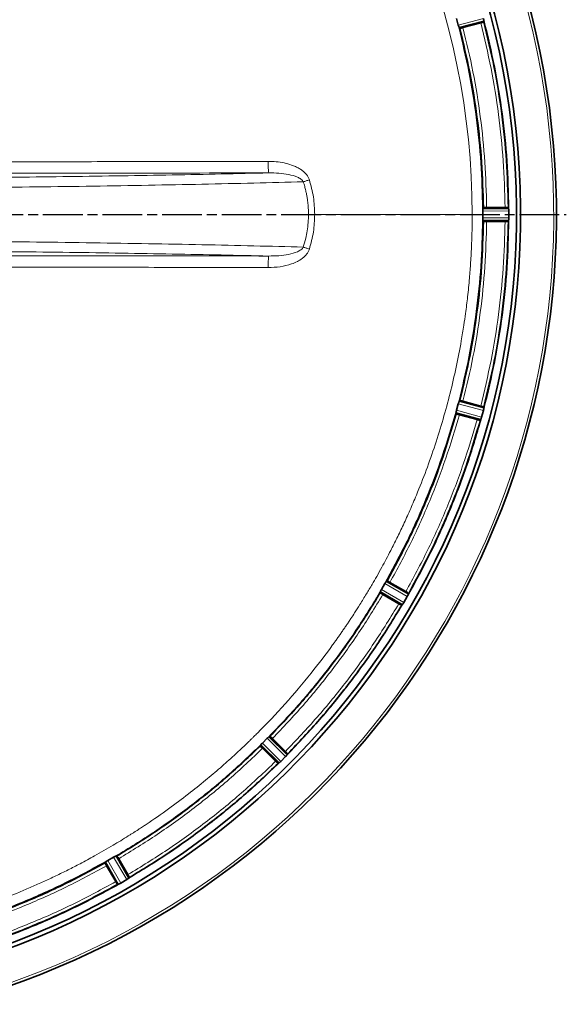
# Model space of a CAD drawing. Units: millimetres. Extents: x -155 to 3805, y -206 to 3177.
# Drawn here: x 1735 to 1901, y 221 to 519 of the extents above; entities that cross this region are included whole.
import ezdxf

# ---------------------------------------------------------------- set-up
doc = ezdxf.new("R2010")
doc.units = ezdxf.units.MM
doc.linetypes.add('AM_ISO08W050', pattern=[18, 12, -1.5, 3, -1.5])
doc.layers.add('AM_7', color=4, linetype='AM_ISO08W050', lineweight=25)

msp = doc.modelspace()

# ---------------------------------------------------------------- linework, layer by layer
at = {"color": 7, "linetype": 'Continuous', "lineweight": 35}
for p, q in [((1867.934, 517.213), (1867.41, 519.169)), ((1875.699, 518.219), (1868.248, 516.262)), ((1869.337, 516.448), (1874.706, 517.886)), ((1875.67, 518.459), (1875.658, 518.524)), ((1875.663, 518.179), (1875.699, 518.219)), ((1868.36, 516.232), (1868.246, 516.271)), ((1875.39, 462.031), (1875.49, 462.098)), ((1883.094, 462.05), (1875.39, 462.013)), ((1876.49, 462.115), (1882.048, 462.115)), ((1883.048, 462.08), (1883.094, 462.05)), ((1883.133, 461.745), (1883.128, 461.812)), ((1875.333, 461.012), (1875.335, 460)), ((1875.335, 460), (1875.333, 458.988)), ((1883.133, 458.255), (1883.128, 458.188)), ((1883.171, 460), (1883.169, 461.05)), ((1883.169, 458.95), (1883.171, 460)), ((1883.094, 457.95), (1875.39, 457.987)), ((1875.49, 457.902), (1875.39, 457.969)), ((1876.49, 457.885), (1882.048, 457.885)), ((1883.048, 457.92), (1883.094, 457.95)), ((1867.41, 400.831), (1867.931, 402.778)), ((1867.934, 402.787), (1867.931, 402.778)), ((1868.246, 403.729), (1868.36, 403.768)), ((1875.699, 401.781), (1868.248, 403.738)), ((1869.337, 403.552), (1874.706, 402.114)), ((1875.699, 401.781), (1875.663, 401.821)), ((1867.283, 399.75), (1867.204, 399.841)), ((1874.638, 397.82), (1867.206, 399.85)), ((1868.242, 399.467), (1873.611, 398.028)), ((1874.969, 398.766), (1875.51, 400.786)), ((1875.51, 400.786), (1875.512, 400.796)), ((1875.67, 401.541), (1875.658, 401.476)), ((1874.586, 397.803), (1874.638, 397.82)), ((1874.732, 398.042), (1874.754, 398.104)), ((1844.705, 346.707), (1845.717, 348.46)), ((1846.088, 349.057), (1846.085, 349.051)), ((1846.267, 349.298), (1846.387, 349.306)), ((1852.957, 345.479), (1846.267, 349.298)), ((1847.271, 348.837), (1852.084, 346.058)), ((1850.907, 341.928), (1844.254, 345.812)), ((1844.307, 345.703), (1844.254, 345.812)), ((1844.377, 346.093), (1844.374, 346.087)), ((1845.156, 345.173), (1849.969, 342.394)), ((1852.839, 345.195), (1852.867, 345.255)), ((1852.933, 345.527), (1852.957, 345.479)), ((1851.056, 342.117), (1851.093, 342.172)), ((1851.472, 342.756), (1852.522, 344.575)), ((1850.853, 341.924), (1850.907, 341.928)), ((1808.765, 300.303), (1810.197, 301.735)), ((1810.71, 302.215), (1810.704, 302.21)), ((1816.418, 296.981), (1810.944, 302.402)), ((1810.944, 302.402), (1811.063, 302.378)), ((1811.795, 301.696), (1815.725, 297.766)), ((1813.519, 294.082), (1808.098, 299.556)), ((1808.122, 299.437), (1808.098, 299.556)), ((1808.29, 299.796), (1808.285, 299.79)), ((1808.804, 298.705), (1812.734, 294.775)), ((1814.279, 294.736), (1815.764, 296.221)), ((1816.23, 296.738), (1816.273, 296.788)), ((1816.407, 297.034), (1816.418, 296.981)), ((1813.466, 294.093), (1813.519, 294.082)), ((1813.712, 294.226), (1813.762, 294.27)), ((1762.04, 264.783), (1763.793, 265.795)), ((1764.413, 266.126), (1764.407, 266.123)), ((1768.572, 259.593), (1764.688, 266.246)), ((1764.688, 266.246), (1764.797, 266.193)), ((1765.327, 265.344), (1768.106, 260.531)), ((1761.194, 264.113), (1761.202, 264.233)), ((1765.021, 257.543), (1761.202, 264.233)), ((1761.449, 264.415), (1761.443, 264.412)), ((1761.663, 263.229), (1764.442, 258.416)), ((1765.925, 257.978), (1767.744, 259.028)), ((1768.328, 259.407), (1768.383, 259.444)), ((1768.576, 259.647), (1768.572, 259.593)), ((1764.973, 257.567), (1765.021, 257.543)), ((1765.245, 257.633), (1765.305, 257.661))]:
    msp.add_line(p, q, dxfattribs=at)
at = {"color": 8, "linetype": 'Continuous', "lineweight": 18}
for p, q in [((1867.934, 517.213), (1875.512, 519.204)), ((1868.136, 516.548), (1875.658, 518.524)), ((1822.942, 470.45), (1822.937, 470.467)), ((1875.356, 461.707), (1883.133, 461.745)), ((1872.129, 460), (1824.544, 460)), ((1872.136, 459.906), (1872.136, 460)), ((1875.333, 461.012), (1883.169, 461.05)), ((1883.169, 458.95), (1875.333, 458.988)), ((1883.133, 458.255), (1875.356, 458.293)), ((1875.512, 400.796), (1867.934, 402.787)), ((1875.658, 401.476), (1868.136, 403.452)), ((1867.252, 400.154), (1874.754, 398.104)), ((1867.41, 400.831), (1874.969, 398.766)), ((1852.522, 344.575), (1845.717, 348.46)), ((1852.839, 345.195), (1846.085, 349.051)), ((1844.377, 346.093), (1851.093, 342.172)), ((1844.705, 346.707), (1851.472, 342.756)), ((1815.764, 296.221), (1810.197, 301.735)), ((1816.23, 296.738), (1810.705, 302.21)), ((1808.29, 299.795), (1813.762, 294.27)), ((1808.765, 300.303), (1814.279, 294.736)), ((1762.04, 264.783), (1765.925, 257.978)), ((1767.744, 259.028), (1763.793, 265.795)), ((1768.328, 259.407), (1764.407, 266.123)), ((1761.449, 264.415), (1765.305, 257.661))]:
    msp.add_line(p, q, dxfattribs=at)
at = {"color": 7, "linetype": 'Continuous', "lineweight": 35}
for radius, start, end in [(247.056, 285, 255), (236.237, 270.97018, 269.02982), (235, 270.97529, 269.02471)]:
    msp.add_arc((1650.5, 460), radius, start, end, dxfattribs=at)
at = {"color": 8, "linetype": 'Continuous', "lineweight": 18}
for radius, start, end in [(246.237, 285, 255), (221.629, 0, 180)]:
    msp.add_arc((1650.5, 460), radius, start, end, dxfattribs=at)
at = {"color": 7, "linetype": 'Continuous', "lineweight": 35}
for points, knots in [([(1874.706, 517.886), (1874.834, 517.921), (1875.087, 517.99), (1875.4, 518.082), (1875.623, 518.154), (1875.65, 518.17), (1875.663, 518.179)], [0, 0, 0, 0, 0.25240714, 0.49999346, 0.7475534, 1, 1, 1, 1]), ([(1875.512, 519.204), (1875.543, 519.079), (1875.604, 518.827), (1875.64, 518.625), (1875.658, 518.524)], [0, 0, 0, 0, 0.4999821, 1, 1, 1, 1]), ([(1875.699, 518.219), (1875.701, 518.237), (1875.706, 518.269), (1875.681, 518.4), (1875.67, 518.459)], [0, 0, 0, 0, 0.554677, 1, 1, 1, 1]), ([(1867.934, 517.213), (1867.97, 517.088), (1868.041, 516.838), (1868.104, 516.645), (1868.136, 516.548)], [0, 0, 0, 0, 0.4998671, 1, 1, 1, 1]), ([(1868.136, 516.548), (1868.159, 516.478), (1868.197, 516.366), (1868.232, 516.281), (1868.242, 516.268), (1868.248, 516.262)], [0, 0, 0, 0, 0.4372875, 0.7031574, 1, 1, 1, 1]), ([(1868.362, 516.223), (1868.378, 516.222), (1868.409, 516.221), (1868.638, 516.27), (1868.955, 516.347), (1869.209, 516.414), (1869.337, 516.448)], [0, 0, 0, 0, 0.2524229, 0.5000028, 0.7475588, 1, 1, 1, 1]), ([(1875.356, 461.707), (1875.349, 461.605), (1875.336, 461.404), (1875.334, 461.148), (1875.333, 461.022)], [0, 0, 0, 0, 0.50906157, 1, 1, 1, 1]), ([(1875.39, 462.013), (1875.383, 461.995), (1875.368, 461.96), (1875.36, 461.791), (1875.356, 461.707)], [0, 0, 0, 0, 0.5079532, 1, 1, 1, 1]), ([(1876.49, 462.115), (1876.358, 462.114), (1876.095, 462.113), (1875.769, 462.105), (1875.535, 462.094), (1875.505, 462.085), (1875.49, 462.08)], [0, 0, 0, 0, 0.2524412, 0.4999972, 0.7475771, 1, 1, 1, 1]), ([(1883.048, 462.08), (1883.033, 462.085), (1883.004, 462.094), (1882.769, 462.105), (1882.443, 462.113), (1882.181, 462.114), (1882.048, 462.115)], [0, 0, 0, 0, 0.2524466, 0.5000065, 0.7475929, 1, 1, 1, 1]), ([(1883.128, 461.812), (1883.123, 461.87), (1883.112, 462.003), (1883.1, 462.033), (1883.094, 462.05)], [0, 0, 0, 0, 0.4351877, 1, 1, 1, 1]), ([(1883.168, 461.061), (1883.165, 461.186), (1883.159, 461.442), (1883.142, 461.643), (1883.133, 461.745)], [0, 0, 0, 0, 0.4932929, 1, 1, 1, 1]), ([(1875.333, 458.978), (1875.334, 458.852), (1875.336, 458.595), (1875.349, 458.394), (1875.356, 458.293)], [0, 0, 0, 0, 0.4922587, 1, 1, 1, 1]), ([(1875.356, 458.293), (1875.36, 458.209), (1875.368, 458.04), (1875.383, 458.005), (1875.39, 457.987)], [0, 0, 0, 0, 0.49477293, 1, 1, 1, 1]), ([(1883.094, 457.95), (1883.1, 457.967), (1883.112, 457.997), (1883.123, 458.13), (1883.128, 458.188)], [0, 0, 0, 0, 0.5648052, 1, 1, 1, 1]), ([(1883.133, 458.255), (1883.142, 458.357), (1883.159, 458.558), (1883.165, 458.814), (1883.168, 458.939)], [0, 0, 0, 0, 0.5066878, 1, 1, 1, 1]), ([(1875.49, 457.92), (1875.505, 457.915), (1875.535, 457.906), (1875.769, 457.895), (1876.095, 457.887), (1876.358, 457.886), (1876.49, 457.885)], [0, 0, 0, 0, 0.2524229, 0.5000028, 0.7475588, 1, 1, 1, 1]), ([(1882.048, 457.885), (1882.181, 457.886), (1882.443, 457.887), (1882.769, 457.895), (1883.004, 457.906), (1883.033, 457.915), (1883.048, 457.92)], [0, 0, 0, 0, 0.25240714, 0.49999346, 0.7475534, 1, 1, 1, 1]), ([(1868.136, 403.452), (1868.104, 403.355), (1868.041, 403.162), (1867.97, 402.912), (1867.934, 402.787)], [0, 0, 0, 0, 0.5001334, 1, 1, 1, 1]), ([(1868.248, 403.738), (1868.242, 403.732), (1868.232, 403.719), (1868.197, 403.634), (1868.159, 403.522), (1868.136, 403.452)], [0, 0, 0, 0, 0.2968701, 0.5627491, 1, 1, 1, 1]), ([(1869.337, 403.552), (1869.209, 403.586), (1868.955, 403.653), (1868.638, 403.73), (1868.409, 403.779), (1868.378, 403.778), (1868.362, 403.777)], [0, 0, 0, 0, 0.2524412, 0.4999972, 0.7475771, 1, 1, 1, 1]), ([(1875.663, 401.821), (1875.65, 401.83), (1875.623, 401.846), (1875.4, 401.918), (1875.087, 402.01), (1874.834, 402.079), (1874.706, 402.114)], [0, 0, 0, 0, 0.2524466, 0.5000065, 0.7475929, 1, 1, 1, 1]), ([(1875.67, 401.541), (1875.681, 401.6), (1875.706, 401.731), (1875.701, 401.763), (1875.699, 401.781)], [0, 0, 0, 0, 0.4453305, 1, 1, 1, 1]), ([(1846.089, 349.057), (1848.297, 353.115), (1852.714, 361.231), (1858.357, 373.898), (1863.324, 386.844), (1865.94, 395.706), (1867.248, 400.137)], [0, 0, 0, 0, 0.25, 0.5, 0.75, 1, 1, 1, 1]), ([(1846.387, 349.306), (1848.562, 353.316), (1852.913, 361.337), (1858.481, 373.846), (1863.39, 386.629), (1865.985, 395.376), (1867.283, 399.75)], [0, 0, 0, 0, 0.25, 0.5, 0.75, 1, 1, 1, 1]), ([(1867.249, 400.142), (1867.236, 400.076), (1867.213, 399.966), (1867.201, 399.875), (1867.204, 399.859), (1867.206, 399.85)], [0, 0, 0, 0, 0.4183041, 0.6916746, 1, 1, 1, 1]), ([(1867.407, 400.822), (1867.376, 400.699), (1867.312, 400.451), (1867.272, 400.254), (1867.252, 400.154)], [0, 0, 0, 0, 0.4938244, 1, 1, 1, 1]), ([(1867.286, 399.759), (1867.299, 399.751), (1867.325, 399.734), (1867.548, 399.663), (1867.861, 399.57), (1868.114, 399.501), (1868.242, 399.467)], [0, 0, 0, 0, 0.2524229, 0.5000028, 0.7475588, 1, 1, 1, 1]), ([(1874.969, 398.766), (1874.932, 398.642), (1874.859, 398.394), (1874.789, 398.201), (1874.754, 398.104)], [0, 0, 0, 0, 0.4999821, 1, 1, 1, 1]), ([(1875.658, 401.476), (1875.64, 401.375), (1875.604, 401.173), (1875.543, 400.921), (1875.512, 400.796)], [0, 0, 0, 0, 0.50003699, 1, 1, 1, 1]), ([(1874.73, 398.033), (1873.378, 393.455), (1870.673, 384.298), (1865.541, 370.922), (1859.711, 357.834), (1855.148, 349.448), (1852.867, 345.254)], [0, 0, 0, 0, 0.25, 0.5, 0.75, 1, 1, 1, 1]), ([(1852.933, 345.527), (1855.188, 349.682), (1859.697, 357.991), (1865.468, 370.952), (1870.553, 384.197), (1873.24, 393.261), (1874.584, 397.793)], [0, 0, 0, 0, 0.25, 0.5, 0.75, 1, 1, 1, 1]), ([(1873.611, 398.028), (1873.739, 397.994), (1873.993, 397.927), (1874.31, 397.851), (1874.539, 397.801), (1874.57, 397.802), (1874.586, 397.803)], [0, 0, 0, 0, 0.2524071, 0.4999935, 0.7475534, 1, 1, 1, 1]), ([(1874.638, 397.82), (1874.649, 397.835), (1874.668, 397.861), (1874.713, 397.987), (1874.732, 398.042)], [0, 0, 0, 0, 0.5647394, 1, 1, 1, 1]), ([(1846.085, 349.051), (1846.029, 348.966), (1845.917, 348.795), (1845.784, 348.572), (1845.717, 348.46)], [0, 0, 0, 0, 0.500109, 1, 1, 1, 1]), ([(1846.267, 349.298), (1846.259, 349.293), (1846.246, 349.284), (1846.19, 349.211), (1846.127, 349.115), (1846.088, 349.057)], [0, 0, 0, 0, 0.3039028, 0.5743087, 1, 1, 1, 1]), ([(1847.271, 348.837), (1847.156, 348.902), (1846.928, 349.033), (1846.641, 349.189), (1846.433, 349.296), (1846.403, 349.303), (1846.387, 349.306)], [0, 0, 0, 0, 0.2524412, 0.4999972, 0.7475771, 1, 1, 1, 1]), ([(1811.063, 302.378), (1814.202, 305.69), (1820.481, 312.312), (1829.099, 322.956), (1837.15, 334.035), (1841.921, 341.814), (1844.307, 345.703)], [0, 0, 0, 0, 0.25, 0.5, 0.75, 1, 1, 1, 1]), ([(1844.374, 346.087), (1844.342, 346.024), (1844.291, 345.922), (1844.256, 345.837), (1844.255, 345.821), (1844.254, 345.812)], [0, 0, 0, 0, 0.4253307, 0.6958858, 1, 1, 1, 1]), ([(1844.307, 345.703), (1844.318, 345.692), (1844.339, 345.669), (1844.536, 345.542), (1844.814, 345.372), (1845.041, 345.24), (1845.156, 345.173)], [0, 0, 0, 0, 0.2524229, 0.5000028, 0.7475588, 1, 1, 1, 1]), ([(1844.705, 346.707), (1844.641, 346.593), (1844.514, 346.367), (1844.423, 346.184), (1844.377, 346.093)], [0, 0, 0, 0, 0.4998933, 1, 1, 1, 1]), ([(1852.933, 345.527), (1852.922, 345.539), (1852.901, 345.562), (1852.704, 345.688), (1852.425, 345.859), (1852.199, 345.991), (1852.084, 346.058)], [0, 0, 0, 0, 0.2524466, 0.5000065, 0.7475929, 1, 1, 1, 1]), ([(1852.839, 345.195), (1852.795, 345.102), (1852.708, 344.917), (1852.584, 344.689), (1852.522, 344.575)], [0, 0, 0, 0, 0.5000369, 1, 1, 1, 1]), ([(1852.867, 345.255), (1852.893, 345.308), (1852.95, 345.428), (1852.955, 345.461), (1852.957, 345.479)], [0, 0, 0, 0, 0.4388873, 1, 1, 1, 1]), ([(1849.969, 342.394), (1850.084, 342.329), (1850.312, 342.198), (1850.599, 342.042), (1850.807, 341.935), (1850.838, 341.928), (1850.853, 341.924)], [0, 0, 0, 0, 0.2524071, 0.4999935, 0.7475534, 1, 1, 1, 1]), ([(1850.907, 341.928), (1850.921, 341.939), (1850.947, 341.959), (1851.023, 342.069), (1851.056, 342.117)], [0, 0, 0, 0, 0.5614099, 1, 1, 1, 1]), ([(1851.472, 342.756), (1851.404, 342.646), (1851.269, 342.425), (1851.152, 342.256), (1851.093, 342.172)], [0, 0, 0, 0, 0.499982, 1, 1, 1, 1]), ([(1816.407, 297.034), (1819.661, 300.464), (1826.169, 307.324), (1835.098, 318.352), (1843.439, 329.832), (1848.382, 337.893), (1850.853, 341.924)], [0, 0, 0, 0, 0.25, 0.5, 0.75, 1, 1, 1, 1]), ([(1810.705, 302.21), (1810.628, 302.142), (1810.476, 302.007), (1810.29, 301.826), (1810.197, 301.735)], [0, 0, 0, 0, 0.500107, 1, 1, 1, 1]), ([(1810.944, 302.402), (1810.936, 302.399), (1810.92, 302.394), (1810.848, 302.337), (1810.762, 302.262), (1810.71, 302.215)], [0, 0, 0, 0, 0.30388464, 0.57431039, 1, 1, 1, 1]), ([(1811.795, 301.696), (1811.701, 301.79), (1811.514, 301.975), (1811.278, 302.199), (1811.104, 302.357), (1811.077, 302.371), (1811.063, 302.379)], [0, 0, 0, 0, 0.2524412, 0.4999972, 0.7475771, 1, 1, 1, 1]), ([(1764.797, 266.193), (1768.686, 268.579), (1776.465, 273.35), (1787.544, 281.401), (1798.188, 290.019), (1804.81, 296.298), (1808.122, 299.437)], [0, 0, 0, 0, 0.25, 0.5, 0.75, 1, 1, 1, 1]), ([(1808.285, 299.79), (1808.238, 299.738), (1808.163, 299.652), (1808.106, 299.58), (1808.101, 299.564), (1808.098, 299.556)], [0, 0, 0, 0, 0.4257186, 0.6961372, 1, 1, 1, 1]), ([(1808.121, 299.437), (1808.129, 299.423), (1808.143, 299.396), (1808.301, 299.222), (1808.525, 298.986), (1808.71, 298.799), (1808.804, 298.705)], [0, 0, 0, 0, 0.2524229, 0.5000028, 0.7475588, 1, 1, 1, 1]), ([(1808.765, 300.303), (1808.674, 300.21), (1808.493, 300.024), (1808.358, 299.872), (1808.29, 299.795)], [0, 0, 0, 0, 0.4998934, 1, 1, 1, 1]), ([(1816.407, 297.034), (1816.4, 297.048), (1816.385, 297.076), (1816.228, 297.249), (1816.003, 297.486), (1815.818, 297.672), (1815.725, 297.766)], [0, 0, 0, 0, 0.2524466, 0.5000065, 0.7475929, 1, 1, 1, 1]), ([(1812.734, 294.775), (1812.828, 294.682), (1813.014, 294.497), (1813.251, 294.272), (1813.424, 294.115), (1813.452, 294.1), (1813.466, 294.093)], [0, 0, 0, 0, 0.2524071, 0.4999935, 0.7475534, 1, 1, 1, 1]), ([(1814.279, 294.736), (1814.185, 294.647), (1813.997, 294.468), (1813.841, 294.336), (1813.762, 294.27)], [0, 0, 0, 0, 0.499982, 1, 1, 1, 1]), ([(1816.23, 296.738), (1816.164, 296.659), (1816.032, 296.503), (1815.853, 296.315), (1815.764, 296.221)], [0, 0, 0, 0, 0.5000369, 1, 1, 1, 1]), ([(1816.274, 296.788), (1816.312, 296.833), (1816.399, 296.934), (1816.411, 296.964), (1816.418, 296.981)], [0, 0, 0, 0, 0.4386831, 1, 1, 1, 1]), ([(1768.576, 259.647), (1772.607, 262.118), (1780.668, 267.061), (1792.148, 275.402), (1803.176, 284.331), (1810.036, 290.839), (1813.466, 294.093)], [0, 0, 0, 0, 0.25, 0.5, 0.75, 1, 1, 1, 1]), ([(1813.519, 294.082), (1813.536, 294.089), (1813.566, 294.101), (1813.667, 294.188), (1813.712, 294.226)], [0, 0, 0, 0, 0.5613165, 1, 1, 1, 1]), ([(1762.04, 264.783), (1761.928, 264.716), (1761.705, 264.583), (1761.534, 264.471), (1761.449, 264.415)], [0, 0, 0, 0, 0.4998913, 1, 1, 1, 1]), ([(1764.407, 266.123), (1764.316, 266.077), (1764.133, 265.986), (1763.907, 265.859), (1763.793, 265.795)], [0, 0, 0, 0, 0.5001071, 1, 1, 1, 1]), ([(1764.688, 266.246), (1764.679, 266.245), (1764.663, 266.244), (1764.578, 266.209), (1764.476, 266.158), (1764.413, 266.126)], [0, 0, 0, 0, 0.3041358, 0.5746979, 1, 1, 1, 1]), ([(1765.327, 265.344), (1765.26, 265.459), (1765.128, 265.686), (1764.958, 265.964), (1764.831, 266.161), (1764.808, 266.182), (1764.797, 266.193)], [0, 0, 0, 0, 0.2524412, 0.4999972, 0.7475771, 1, 1, 1, 1]), ([(1710.363, 243.252), (1714.794, 244.56), (1723.656, 247.176), (1736.602, 252.143), (1749.269, 257.786), (1757.385, 262.203), (1761.443, 264.411)], [0, 0, 0, 0, 0.25, 0.5, 0.75, 1, 1, 1, 1]), ([(1710.75, 243.217), (1715.124, 244.515), (1723.871, 247.11), (1736.654, 252.019), (1749.163, 257.587), (1757.184, 261.938), (1761.194, 264.113)], [0, 0, 0, 0, 0.25, 0.5, 0.75, 1, 1, 1, 1]), ([(1761.194, 264.113), (1761.197, 264.097), (1761.204, 264.067), (1761.311, 263.859), (1761.467, 263.572), (1761.598, 263.344), (1761.663, 263.229)], [0, 0, 0, 0, 0.2524229, 0.50000285, 0.74755876, 1, 1, 1, 1]), ([(1761.443, 264.412), (1761.385, 264.373), (1761.289, 264.31), (1761.216, 264.254), (1761.207, 264.241), (1761.202, 264.233)], [0, 0, 0, 0, 0.4257202, 0.696119, 1, 1, 1, 1]), ([(1768.328, 259.407), (1768.244, 259.348), (1768.075, 259.231), (1767.854, 259.096), (1767.744, 259.028)], [0, 0, 0, 0, 0.5000369, 1, 1, 1, 1]), ([(1768.576, 259.647), (1768.572, 259.662), (1768.565, 259.693), (1768.458, 259.901), (1768.302, 260.188), (1768.171, 260.416), (1768.106, 260.531)], [0, 0, 0, 0, 0.2524466, 0.5000065, 0.7475929, 1, 1, 1, 1]), ([(1768.383, 259.444), (1768.431, 259.477), (1768.541, 259.553), (1768.561, 259.579), (1768.572, 259.593)], [0, 0, 0, 0, 0.43858953, 1, 1, 1, 1]), ([(1765.246, 257.633), (1761.052, 255.352), (1752.666, 250.789), (1739.578, 244.959), (1726.202, 239.827), (1717.045, 237.122), (1712.467, 235.77)], [0, 0, 0, 0, 0.25, 0.5, 0.75, 1, 1, 1, 1]), ([(1712.707, 235.916), (1717.239, 237.26), (1726.303, 239.947), (1739.548, 245.032), (1752.509, 250.803), (1760.818, 255.312), (1764.973, 257.567)], [0, 0, 0, 0, 0.25, 0.5, 0.75, 1, 1, 1, 1]), ([(1764.442, 258.416), (1764.509, 258.301), (1764.641, 258.075), (1764.812, 257.796), (1764.938, 257.599), (1764.961, 257.578), (1764.973, 257.567)], [0, 0, 0, 0, 0.2524071, 0.4999935, 0.7475534, 1, 1, 1, 1]), ([(1765.021, 257.543), (1765.039, 257.545), (1765.072, 257.55), (1765.192, 257.607), (1765.245, 257.633)], [0, 0, 0, 0, 0.5611124, 1, 1, 1, 1]), ([(1765.925, 257.978), (1765.811, 257.916), (1765.583, 257.792), (1765.398, 257.705), (1765.305, 257.661)], [0, 0, 0, 0, 0.499982, 1, 1, 1, 1])]:
    msp.add_open_spline(points, degree=3, knots=knots, dxfattribs=at)
at = {"color": 8, "linetype": 'Continuous', "lineweight": 18}
for points, knots in [([(1882.048, 462.115), (1881.923, 466.816), (1881.674, 476.213), (1880.198, 490.24), (1877.993, 504.172), (1875.802, 513.313), (1874.706, 517.886)], [0, 0, 0, 0, 0.2501176, 0.5, 0.7498776, 1, 1, 1, 1]), ([(1869.337, 516.448), (1870.404, 511.993), (1872.537, 503.086), (1874.685, 489.515), (1876.123, 475.849), (1876.368, 466.695), (1876.49, 462.115)], [0, 0, 0, 0, 0.2501171, 0.5, 0.7498779, 1, 1, 1, 1]), ([(1715.09, 475.915), (1719.601, 475.919), (1728.579, 475.926), (1742.024, 475.936), (1755.536, 475.949), (1769.185, 475.965), (1782.843, 475.984), (1796.619, 476.007), (1805.789, 476.025), (1810.483, 476.035)], [0, 0, 0, 0, 0.1418116, 0.2821906, 0.4226984, 0.5666418, 0.7114137, 0.8522872, 1, 1, 1, 1]), ([(1810.483, 476.038), (1810.487, 475.592), (1810.494, 474.699), (1810.538, 473.566), (1810.599, 472.756), (1810.647, 472.625), (1810.672, 472.559)], [0, 0, 0, 0, 0.2500408, 0.5, 0.7499592, 1, 1, 1, 1]), ([(1810.483, 476.035), (1811.278, 476.016), (1812.895, 475.978), (1815.275, 475.611), (1817.243, 475.083), (1818.739, 474.487), (1819.813, 473.939), (1820.962, 473.184), (1822.177, 472.122), (1822.684, 471.018), (1822.937, 470.467)], [0, 0, 0, 0, 0.1653746, 0.3365949, 0.4999541, 0.5884416, 0.671569, 0.7501165, 0.8751495, 1, 1, 1, 1]), ([(1810.672, 472.559), (1805.924, 472.45), (1796.451, 472.231), (1781.57, 471.941), (1766.264, 471.682), (1750.519, 471.455), (1734.408, 471.262), (1717.994, 471.103), (1701.336, 470.979), (1684.493, 470.89), (1667.527, 470.836), (1650.5, 470.818), (1633.474, 470.836), (1616.507, 470.89), (1599.665, 470.979), (1583.007, 471.103), (1566.592, 471.262), (1550.481, 471.455), (1534.736, 471.682), (1519.43, 471.941), (1504.549, 472.231), (1495.076, 472.45), (1490.328, 472.559)], [0, 0, 0, 0, 0.050138, 0.1000522, 0.1499737, 0.1999944, 0.2500067, 0.2999984, 0.3499917, 0.4000044, 0.4499982, 0.5, 0.5500007, 0.599994, 0.6500068, 0.7000006, 0.7499932, 0.8000045, 0.8500248, 0.8999474, 0.9498613, 1, 1, 1, 1]), ([(1715.166, 472.434), (1731.091, 472.448), (1762.941, 472.476), (1794.762, 472.532), (1810.672, 472.559)], [0, 0, 0, 0, 0.5000136, 1, 1, 1, 1]), ([(1810.672, 472.559), (1811.693, 472.547), (1813.707, 472.522), (1816.618, 472.138), (1818.882, 471.537), (1820.227, 470.807), (1820.816, 470.309), (1821.005, 470.008), (1821.095, 469.866)], [0, 0, 0, 0, 0.277257, 0.5466058, 0.7968324, 0.9071403, 0.9561682, 1, 1, 1, 1]), ([(1822.937, 470.449), (1822.604, 470.345), (1821.938, 470.136), (1821.376, 469.956), (1821.095, 469.866)], [0, 0, 0, 0, 0.5, 1, 1, 1, 1]), ([(1822.942, 470.45), (1823.409, 468.734), (1824.339, 465.312), (1824.476, 461.767), (1824.544, 460)], [0, 0, 0, 0, 0.5013929, 1, 1, 1, 1]), ([(1821.095, 469.866), (1816.147, 469.736), (1806.244, 469.476), (1790.565, 469.132), (1774.378, 468.823), (1757.684, 468.553), (1740.538, 468.322), (1722.981, 468.132), (1705.089, 467.982), (1686.977, 467.876), (1668.757, 467.809), (1656.579, 467.801), (1650.5, 467.797)], [0, 0, 0, 0, 0.0998048, 0.1997698, 0.2996517, 0.3992981, 0.499072, 0.5992689, 0.6997001, 0.8001083, 0.9002194, 1, 1, 1, 1]), ([(1821.095, 469.866), (1821.239, 469.397), (1821.514, 468.506), (1821.836, 467.219), (1822.082, 466.06), (1822.26, 465.053), (1822.429, 463.885), (1822.562, 462.621), (1822.642, 461.235), (1822.673, 459.575), (1822.594, 457.507), (1822.308, 455.108), (1821.834, 452.631), (1821.358, 451.025), (1821.094, 450.135)], [0, 0, 0, 0, 0.073294, 0.1394672, 0.1985046, 0.2504047, 0.2924414, 0.3749559, 0.4404684, 0.5000404, 0.6232263, 0.7496243, 0.8611667, 1, 1, 1, 1]), ([(1428.871, 460), (1428.877, 458.876), (1428.889, 456.402), (1428.992, 452.35), (1429.181, 448.053), (1429.456, 443.76), (1429.792, 439.698), (1430.423, 433.457), (1431.144, 428.115), (1431.868, 423.67), (1432.103, 422.287), (1432.346, 420.906), (1432.598, 419.526), (1432.858, 418.148), (1433.127, 416.779), (1433.461, 415.126), (1433.93, 412.9), (1434.621, 409.809), (1435.495, 406.174), (1436.434, 402.562), (1437.263, 399.572), (1437.89, 397.411), (1438.29, 396.074), (1438.582, 395.113), (1438.887, 394.125), (1439.344, 392.671), (1440.07, 390.424), (1441.133, 387.268), (1442.17, 384.365), (1442.997, 382.142), (1443.483, 380.858), (1444.001, 379.517), (1444.55, 378.122), (1445.132, 376.672), (1445.991, 374.576), (1447.135, 371.879), (1448.576, 368.625), (1450.049, 365.438), (1451.551, 362.318), (1453.08, 359.264), (1454.817, 355.922), (1457.127, 351.666), (1459.884, 346.877), (1462.636, 342.385), (1464.359, 339.698), (1465.194, 338.424), (1465.415, 338.087), (1465.629, 337.764), (1465.833, 337.454), (1466.029, 337.159), (1467.757, 334.569), (1470.944, 329.996), (1475.597, 323.819), (1479.874, 318.513), (1483.706, 314.028), (1487.033, 310.322), (1489.319, 307.878), (1490.696, 306.439), (1491.333, 305.779), (1491.921, 305.175), (1492.459, 304.626), (1492.946, 304.132), (1493.381, 303.693), (1496.522, 300.544), (1502.556, 294.832), (1511.483, 287.267), (1517.876, 282.393), (1521.427, 279.834), (1522.407, 279.136), (1523.391, 278.443), (1524.379, 277.755), (1525.37, 277.073), (1526.365, 276.396), (1527.397, 275.702), (1528.681, 274.85), (1530.45, 273.695), (1532.913, 272.127), (1535.766, 270.371), (1538.631, 268.67), (1541.145, 267.224), (1543.299, 266.02), (1545.259, 264.951), (1547.239, 263.895), (1549.488, 262.726), (1551.995, 261.461), (1554.673, 260.154), (1557.381, 258.878), (1560.119, 257.633), (1562.887, 256.419), (1567.676, 254.396), (1574.813, 251.618), (1584.665, 248.284), (1595.499, 245.199), (1606.801, 242.616), (1618.483, 240.592), (1627.324, 239.537), (1633.511, 239.015), (1636.816, 238.785), (1640.169, 238.603), (1643.571, 238.47), (1647.02, 238.389), (1654.169, 238.333), (1665.006, 238.688), (1679.448, 240.111), (1693.768, 242.476), (1707.617, 245.704), (1721.511, 249.889), (1731.823, 253.748), (1739.003, 256.798), (1742.68, 258.439), (1746.354, 260.16), (1750.021, 261.96), (1753.927, 263.968), (1758.476, 266.426), (1763.333, 269.214), (1766.967, 271.43), (1769.011, 272.718), (1769.773, 273.202), (1770.5, 273.668), (1771.192, 274.116), (1771.849, 274.544), (1772.472, 274.953), (1773.061, 275.343), (1775.735, 277.124), (1780.222, 280.245), (1786.191, 284.72), (1791.384, 288.877), (1795.982, 292.775), (1799.96, 296.328), (1802.684, 298.876), (1804.262, 300.39), (1804.952, 301.057), (1805.59, 301.68), (1806.176, 302.256), (1806.71, 302.785), (1809.925, 305.989), (1815.668, 312.056), (1823.233, 320.983), (1828.107, 327.376), (1830.666, 330.927), (1831.364, 331.907), (1832.057, 332.891), (1832.745, 333.879), (1833.427, 334.87), (1834.104, 335.865), (1834.784, 336.876), (1835.617, 338.131), (1836.757, 339.877), (1838.337, 342.355), (1840.097, 345.213), (1841.789, 348.061), (1843.342, 350.76), (1844.765, 353.313), (1846.177, 355.925), (1847.706, 358.845), (1849.446, 362.302), (1851.376, 366.33), (1853.335, 370.647), (1856.741, 378.61), (1861.101, 390.327), (1865.634, 405.92), (1868.216, 418.069), (1869.542, 426.156), (1870.184, 430.597), (1870.773, 435.331), (1871.286, 440.472), (1871.683, 445.684), (1871.947, 450.665), (1872.1, 455.463), (1872.12, 458.502), (1872.129, 459.906)], [0, 0, 0, 0, 0.0048431, 0.0106642, 0.0174634, 0.0233792, 0.0292036, 0.035028, 0.0504096, 0.0524241, 0.0544385, 0.056453, 0.0584675, 0.060482, 0.0624964, 0.0644818, 0.0677494, 0.0722991, 0.0781311, 0.0838641, 0.0883812, 0.0915002, 0.0935599, 0.0943951, 0.0958288, 0.098018, 0.1009627, 0.1060066, 0.112367, 0.1142503, 0.116224, 0.1182879, 0.1204422, 0.1226868, 0.1250216, 0.1302021, 0.1353139, 0.1403571, 0.1453316, 0.1502376, 0.1550749, 0.1615626, 0.1711073, 0.1788832, 0.1842629, 0.1848659, 0.1854455, 0.1860015, 0.1865341, 0.1870432, 0.1875288, 0.1999522, 0.2110586, 0.220848, 0.2293202, 0.2364753, 0.2423132, 0.2437393, 0.2450578, 0.2462688, 0.2473723, 0.2483683, 0.2492567, 0.2500376, 0.2675389, 0.2850403, 0.300442, 0.3021709, 0.3038998, 0.3056287, 0.3073577, 0.3090866, 0.3108156, 0.3125445, 0.3144466, 0.3174564, 0.3216494, 0.3270253, 0.3318974, 0.3360067, 0.3395247, 0.3425295, 0.3456311, 0.3491934, 0.353453, 0.3577331, 0.3620337, 0.3663548, 0.3706964, 0.3750585, 0.3887555, 0.4036916, 0.4198666, 0.4372805, 0.45363, 0.470939, 0.4756314, 0.4803896, 0.4852137, 0.4901036, 0.4950593, 0.5000809, 0.5209145, 0.5417481, 0.5625821, 0.5834164, 0.6029861, 0.6250816, 0.630823, 0.636607, 0.6424335, 0.6483025, 0.6542141, 0.6613585, 0.6705841, 0.6783469, 0.6796998, 0.6809963, 0.6822364, 0.68342, 0.6845471, 0.6856178, 0.686632, 0.6875898, 0.6994656, 0.7101808, 0.7197354, 0.7281294, 0.7361528, 0.7427202, 0.7441997, 0.7455793, 0.746859, 0.7480389, 0.7491188, 0.7500989, 0.7676002, 0.7851016, 0.8005033, 0.8022322, 0.8039612, 0.8056901, 0.807419, 0.809148, 0.8108769, 0.8126058, 0.8143967, 0.8173698, 0.8215916, 0.8270622, 0.8318323, 0.8358675, 0.8404848, 0.8444253, 0.8486651, 0.8546874, 0.8611035, 0.8679134, 0.8751171, 0.8984269, 0.9217367, 0.9450376, 0.951899, 0.9570525, 0.9643775, 0.9724562, 0.9793129, 0.9869038, 0.9939498, 1, 1, 1, 1]), ([(1824.544, 460), (1824.476, 458.23), (1824.339, 454.68), (1823.405, 451.252), (1822.937, 449.533)], [0, 0, 0, 0, 0.4986009, 1, 1, 1, 1]), ([(1876.49, 457.885), (1876.368, 453.306), (1876.123, 444.151), (1874.685, 430.486), (1872.537, 416.914), (1870.404, 408.008), (1869.337, 403.552)], [0, 0, 0, 0, 0.2501171, 0.5, 0.7498779, 1, 1, 1, 1]), ([(1874.706, 402.114), (1875.802, 406.687), (1877.993, 415.828), (1880.198, 429.76), (1881.674, 443.787), (1881.923, 453.184), (1882.048, 457.885)], [0, 0, 0, 0, 0.25011759, 0.49999999, 0.74987755, 1, 1, 1, 1]), ([(1650.5, 452.203), (1656.579, 452.199), (1668.757, 452.191), (1686.977, 452.124), (1705.089, 452.018), (1722.981, 451.868), (1740.538, 451.678), (1757.684, 451.447), (1774.378, 451.177), (1790.565, 450.868), (1806.244, 450.524), (1816.147, 450.264), (1821.095, 450.134)], [0, 0, 0, 0, 0.0997806, 0.1998917, 0.3002999, 0.4007311, 0.500928, 0.6007019, 0.7003483, 0.8002302, 0.9001952, 1, 1, 1, 1]), ([(1822.937, 449.533), (1822.825, 449.251), (1822.602, 448.691), (1822.1, 447.948), (1821.484, 447.287), (1820.579, 446.536), (1819.279, 445.742), (1817.058, 444.815), (1814.086, 444.102), (1811.684, 444.011), (1810.483, 443.965)], [0, 0, 0, 0, 0.0629687, 0.1250532, 0.1849491, 0.2504774, 0.3691741, 0.5004256, 0.7501777, 1, 1, 1, 1]), ([(1821.095, 450.134), (1821.005, 449.991), (1820.815, 449.689), (1820.223, 449.19), (1818.873, 448.461), (1816.607, 447.863), (1813.7, 447.475), (1811.69, 447.452), (1810.672, 447.441)], [0, 0, 0, 0, 0.0441026, 0.0932114, 0.2039676, 0.4546802, 0.7235105, 1, 1, 1, 1]), ([(1822.937, 449.551), (1822.604, 449.655), (1821.938, 449.864), (1821.376, 450.044), (1821.095, 450.134)], [0, 0, 0, 0, 0.5, 1, 1, 1, 1]), ([(1810.672, 447.441), (1805.924, 447.55), (1796.451, 447.769), (1781.57, 448.059), (1766.264, 448.318), (1750.519, 448.545), (1734.408, 448.738), (1717.994, 448.897), (1701.336, 449.021), (1684.493, 449.11), (1667.527, 449.164), (1650.5, 449.182), (1633.473, 449.164), (1616.507, 449.11), (1599.665, 449.021), (1583.007, 448.897), (1566.592, 448.738), (1550.481, 448.545), (1534.736, 448.318), (1519.43, 448.059), (1504.549, 447.769), (1495.076, 447.55), (1490.328, 447.441)], [0, 0, 0, 0, 0.0501379, 0.1000521, 0.1499736, 0.1999944, 0.2500068, 0.2999984, 0.3499917, 0.4000044, 0.4499983, 0.5, 0.5500007, 0.5999941, 0.6500068, 0.7000006, 0.7499933, 0.8000045, 0.8500248, 0.8999473, 0.9498613, 1, 1, 1, 1]), ([(1810.672, 447.441), (1794.762, 447.468), (1762.941, 447.524), (1731.091, 447.552), (1715.166, 447.566)], [0, 0, 0, 0, 0.4999864, 1, 1, 1, 1]), ([(1810.483, 443.962), (1810.488, 444.462), (1810.497, 445.462), (1810.547, 446.591), (1810.608, 447.283), (1810.65, 447.388), (1810.672, 447.441)], [0, 0, 0, 0, 0.2796766, 0.5593067, 0.7796066, 1, 1, 1, 1]), ([(1810.483, 443.965), (1805.789, 443.975), (1796.618, 443.993), (1782.843, 444.016), (1769.186, 444.035), (1755.537, 444.051), (1742.026, 444.064), (1728.579, 444.075), (1719.601, 444.081), (1715.09, 444.085)], [0, 0, 0, 0, 0.1477099, 0.2885906, 0.4333653, 0.5772689, 0.7177899, 0.8581936, 1, 1, 1, 1]), ([(1868.242, 399.467), (1866.939, 395.075), (1864.333, 386.296), (1859.407, 373.468), (1853.819, 360.914), (1849.454, 352.864), (1847.271, 348.837)], [0, 0, 0, 0, 0.2501171, 0.5, 0.7498779, 1, 1, 1, 1]), ([(1852.084, 346.058), (1854.326, 350.191), (1858.809, 358.454), (1864.545, 371.34), (1869.6, 384.507), (1872.274, 393.52), (1873.611, 398.028)], [0, 0, 0, 0, 0.2501176, 0.5, 0.7498776, 1, 1, 1, 1]), ([(1810.71, 302.215), (1813.894, 305.564), (1820.262, 312.262), (1828.993, 323.038), (1837.142, 334.26), (1841.963, 342.144), (1844.374, 346.087)], [0, 0, 0, 0, 0.25, 0.5, 0.75, 1, 1, 1, 1]), ([(1845.156, 345.173), (1842.76, 341.269), (1837.97, 333.463), (1829.892, 322.348), (1821.246, 311.668), (1814.946, 305.021), (1811.795, 301.696)], [0, 0, 0, 0, 0.25011709, 0.49999999, 0.74987793, 1, 1, 1, 1]), ([(1815.725, 297.766), (1818.96, 301.179), (1825.429, 308), (1834.304, 318.962), (1842.596, 330.372), (1847.51, 338.386), (1849.969, 342.394)], [0, 0, 0, 0, 0.2501176, 0.5, 0.7498776, 1, 1, 1, 1]), ([(1851.056, 342.117), (1848.565, 338.044), (1843.582, 329.899), (1835.162, 318.304), (1826.141, 307.17), (1819.563, 300.248), (1816.273, 296.788)], [0, 0, 0, 0, 0.25, 0.5, 0.75, 1, 1, 1, 1]), ([(1764.413, 266.126), (1768.356, 268.537), (1776.24, 273.358), (1787.462, 281.507), (1798.238, 290.238), (1804.936, 296.606), (1808.285, 299.79)], [0, 0, 0, 0, 0.25, 0.5, 0.75, 1, 1, 1, 1]), ([(1808.804, 298.705), (1805.479, 295.554), (1798.832, 289.254), (1788.153, 280.608), (1777.037, 272.53), (1769.231, 267.74), (1765.327, 265.344)], [0, 0, 0, 0, 0.2501171, 0.5, 0.7498779, 1, 1, 1, 1]), ([(1768.106, 260.531), (1772.114, 262.989), (1780.128, 267.904), (1791.538, 276.196), (1802.5, 285.071), (1809.321, 291.54), (1812.734, 294.775)], [0, 0, 0, 0, 0.2501176, 0.5, 0.7498776, 1, 1, 1, 1]), ([(1813.712, 294.227), (1810.252, 290.937), (1803.33, 284.359), (1792.196, 275.338), (1780.601, 266.918), (1772.456, 261.935), (1768.383, 259.444)], [0, 0, 0, 0, 0.25, 0.5, 0.75, 1, 1, 1, 1]), ([(1761.663, 263.229), (1757.636, 261.046), (1749.586, 256.681), (1737.032, 251.093), (1724.205, 246.167), (1715.425, 243.561), (1711.033, 242.258)], [0, 0, 0, 0, 0.2501171, 0.5, 0.7498779, 1, 1, 1, 1]), ([(1712.472, 236.889), (1716.98, 238.226), (1725.993, 240.9), (1739.16, 245.955), (1752.046, 251.691), (1760.309, 256.174), (1764.442, 258.416)], [0, 0, 0, 0, 0.2501176, 0.5, 0.7498776, 1, 1, 1, 1])]:
    msp.add_open_spline(points, degree=3, knots=knots, dxfattribs=at)
at = {"color": 7, "linetype": 'Continuous', "lineweight": 35}
for points in [[(1883.048, 462.099), (1882.923, 466.824), (1882.673, 476.275), (1881.189, 490.385), (1878.969, 504.398), (1876.763, 513.591), (1875.661, 518.188)], [(1875.668, 518.468), (1876.786, 513.827), (1879.023, 504.545), (1881.268, 490.394), (1882.763, 476.145), (1883.006, 466.6), (1883.128, 461.828)], [(1875.356, 461.731), (1875.239, 466.349), (1875.005, 475.587), (1873.559, 489.379), (1871.385, 503.075), (1869.219, 512.058), (1868.136, 516.55)], [(1875.49, 462.098), (1875.368, 466.659), (1875.125, 475.78), (1873.691, 489.398), (1871.55, 502.922), (1869.423, 511.795), (1868.36, 516.232)], [(1868.136, 403.45), (1869.219, 407.942), (1871.385, 416.925), (1873.559, 430.621), (1875.005, 444.413), (1875.239, 453.651), (1875.356, 458.269)], [(1883.128, 458.172), (1883.006, 453.4), (1882.763, 443.855), (1881.268, 429.606), (1879.023, 415.455), (1876.786, 406.173), (1875.668, 401.532)], [(1868.362, 403.777), (1869.425, 408.213), (1871.551, 417.085), (1873.692, 430.607), (1875.125, 444.222), (1875.368, 453.342), (1875.49, 457.902)], [(1875.663, 401.821), (1876.765, 406.417), (1878.97, 415.609), (1881.19, 429.62), (1882.673, 443.727), (1882.923, 453.177), (1883.048, 457.901)]]:
    msp.add_open_spline(points, degree=3, dxfattribs=at)
at = {"layer": 'AM_7'}
msp.add_line((1400.444, 460), (1900.556, 460), dxfattribs=at)

doc.saveas('drawing.dxf')
